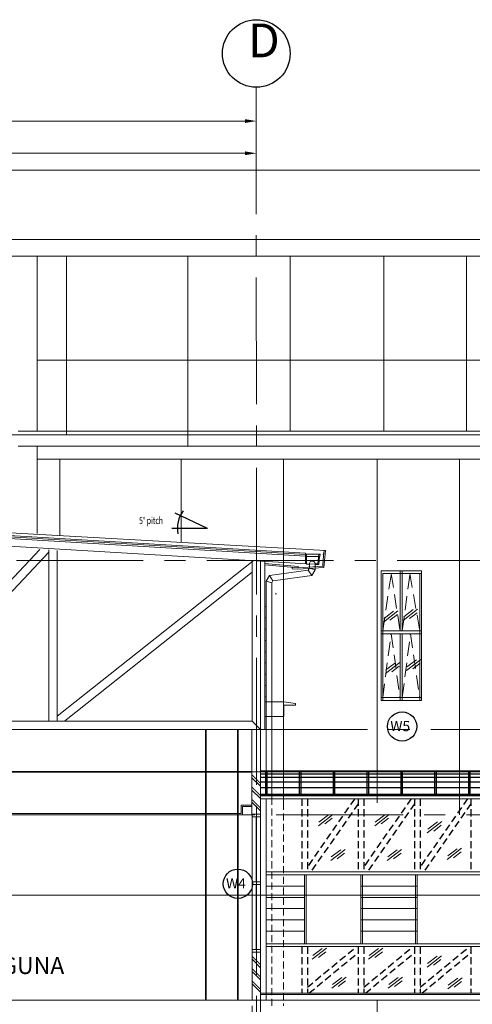
# Model space of a CAD drawing. Units: inches. Extents: x 330368 to 565617, y -514729 to -65104.
# Drawn here: x 373619 to 381644, y -122371 to -104898 of the extents above; entities that cross this region are included whole.
import ezdxf

# ---------------------------------------------------------------- set-up
doc = ezdxf.new("R2010")
doc.units = ezdxf.units.IN
doc.header["$LTSCALE"] = 500
doc.header["$MEASUREMENT"] = 0
doc.header["$PDMODE"] = 3
for name, pattern in [('CENTER2', [1.125, 0.75, -0.125, 0.125, -0.125]), ('DASHED2', [0.375, 0.25, -0.125]), ('HIDDEN', [0.375, 0.25, -0.125]), ('HIDDENX2', [0.75, 0.5, -0.25])]:
    doc.linetypes.add(name, pattern=pattern)
for name, color, linetype in [('$sym wall', 9, 'Continuous'), ('A-WALL', 3, 'Continuous'), ('DIM', 2, 'Continuous'), ('HATCH', 8, 'Continuous'), ('layer dimension', 4, 'Continuous'), ('P-Sanitary', 9, 'Continuous'), ('WALLP', 8, 'Continuous')]:
    doc.layers.add(name, color=color, linetype=linetype)
for name, color, linetype, lineweight in [('beam', 3, 'HIDDENX2', 13), ('CEILING', 5, 'HIDDENX2', 13), ('column', 1, 'Continuous', 35), ('DOOR', 35, 'Continuous', 13), ('ER', 6, 'Continuous', 20), ('glass', 8, 'Continuous', 9), ('HIDDEN', 8, 'HIDDENX2', 13), ('layer window', 5, 'Continuous', 13), ('text', 7, 'Continuous', 9), ('WALL', 1, 'Continuous', 35)]:
    doc.layers.add(name, color=color, linetype=linetype, lineweight=lineweight)
doc.styles.add('afif', font='verdana.TTF', dxfattribs={"height": 300})
doc.styles.add('COURIER', font='COUR.TTF')
doc.styles.add('Schedule', font='GOTHIC.TTF', dxfattribs={"height": 250})
doc.styles.add('Txt_1', font='romans.shx', dxfattribs={"width": 0.7})
doc.dimstyles.new('aku', dxfattribs={"dimtxt": 250, "dimasz": 200, "dimexe": 10, "dimexo": 100, "dimgap": 70, "dimtad": 1, "dimdec": 0, "dimzin": 0, "dimdsep": 46, "dimtxsty": 'Schedule', "dimblk": 'ARCHTICK', "dimcen": -1, "dimdle": 10, "dimclrd": 8, "dimclre": 8, "dimclrt": 6, "dimadec": 0, "dimazin": 0, "dimtfac": 0.4, "dimtdec": 0, "dimtix": 1, "dimtmove": 0, "dimatfit": 3, "dimfxl": 0, "dimtolj": 1, "dimtzin": 0, "dimlwd": 13, "dimlwe": 13, "dimarcsym": 0})

# ---------------------------------------------------------------- blocks, each defined once
blk = doc.blocks.new('sym')
at = {"layer": '$sym wall'}
for p, q in [((-636871, 1340850), (-636721, 1340700)), ((-636871, 1340633), (-636721, 1340483)), ((-636871, 1340415), (-636721, 1340265))]:
    blk.add_line(p, q, dxfattribs=at)
at = {"layer": '$sym wall', "const_width": 16.3}
for points in [[(-636871, 1340902), (-636721, 1340752)], [(-636871, 1340685), (-636721, 1340535)], [(-636871, 1340468), (-636721, 1340318)]]:
    blk.add_lwpolyline(points, dxfattribs=at)
blk = doc.blocks.new('II')
at = {"layer": 'DOOR', "color": 250, "linetype": 'ByBlock'}
for p, q in [((471086, -292475), (471529, -292132)), ((471102, -292363), (471396, -292143)), ((471282, -292422), (471511, -292245))]:
    blk.add_line(p, q, dxfattribs=at)
blk = doc.blocks.new('*D111')
at = {"layer": 'Defpoints', "color": 0}
for p in [(358452, -106697), (358452, -107074, 0), (377814, -107074, 0)]:
    blk.add_point(p, dxfattribs=at)
at = {"layer": 'WALLP', "color": 8, "lineweight": 13}
for p, q in [((358452, -106974), (358452, -106687)), ((377614, -106697), (358652, -106697)), ((377814, -106974), (377814, -106687))]:
    blk.add_line(p, q, dxfattribs=at)
at = {"layer": 'WALLP', "color": 8}
for points in [[(358652, -106664), (358652, -106731), (358452, -106697)], [(377614, -106664), (377614, -106731), (377814, -106697)]]:
    blk.add_solid(points, dxfattribs=at)
at = {"layer": 'WALLP', "color": 6, "insert": (368458, -106496), "char_height": 250, "attachment_point": 5, "style": 'Schedule'}
blk.add_mtext('\\A1;19362', dxfattribs=at)
blk = doc.blocks.new('*D113')
at = {"layer": 'Defpoints', "color": 0}
for p in [(368034, -107269), (377814, -107269, 0), (377814, -107269)]:
    blk.add_point(p, dxfattribs=at)
at = {"layer": 'WALLP', "color": 8, "lineweight": 13}
for p, q in [((368034, -107169), (368034, -107259)), ((368234, -107269), (377614, -107269)), ((377814, -107169), (377814, -107259))]:
    blk.add_line(p, q, dxfattribs=at)
at = {"layer": 'WALLP', "color": 8}
for points in [[(368234, -107235), (368234, -107302), (368034, -107269)], [(377614, -107235), (377614, -107302), (377814, -107269)]]:
    blk.add_solid(points, dxfattribs=at)
at = {"layer": 'WALLP', "color": 6, "insert": (372924, -107067), "char_height": 250, "attachment_point": 5, "style": 'Schedule'}
blk.add_mtext('\\A1;9780', dxfattribs=at)

msp = doc.modelspace()

# ---------------------------------------------------------------- linework, layer by layer
at = {"layer": 'beam', "color": 6, "linetype": 'ByBlock'}
msp.add_line((377736.7, -117495.8, 0), (377886.7, -117495.8, 0), dxfattribs=at)
at = {"layer": 'beam', "color": 6, "linetype": 'ByBlock', "elevation": 0}
msp.add_lwpolyline([(377886.7, -117495.8), (377886.7, -118245.8), (377736.7, -118245.8), (377736.7, -117495.8), (377886.7, -117495.8)], close=True, dxfattribs=at)
for points in [[(358527, -122395.8), (358527, -123045.8), (358377, -123045.8), (358377, -122295.8), (377889.4, -122295.8), (377889.4, -123045.8), (377739.4, -123045.8), (377739.4, -122395.8)], [(377738.8, -122295.8), (377888.8, -122295.8)], [(377739.4, -122295.8), (377889.4, -122295.8)]]:
    msp.add_lwpolyline(points, dxfattribs=at)
at = {"layer": 'CEILING', "color": 252, "linetype": 'ByBlock', "elevation": 0}
for points in [[(368110.6, -118835.4), (368310.6, -118835.4), (368310.6, -118985.4), (377543.3, -118985.4), (377543.3, -118835.4), (377743.3, -118835.4)], [(368110.6, -118860.4), (368285.6, -118860.4), (368285.6, -119010.4), (377568.3, -119010.4), (377568.3, -118860.4), (377743.3, -118860.4)]]:
    msp.add_lwpolyline(points, dxfattribs=at)
at = {"layer": 'column', "color": 251, "linetype": 'ByBlock'}
for p, q in [((376920.3, -117495.8, 0), (376920.3, -122295.8, 0)), ((358527, -118245.8, 0), (377736.7, -118245.8, 0))]:
    msp.add_line(p, q, dxfattribs=at)
at = {"layer": 'DIM'}
for q in [(376373.4, -113657.9, 0), (376314.2, -113924.9, 0)]:
    msp.add_line((376946, -113924.9, 0), q, dxfattribs=at)
msp.add_arc((376946, -113924.9, 0), 531.7, 144.16044, 190.83956, dxfattribs=at)
at = {"layer": 'DOOR', "color": 5, "linetype": 'ByBlock'}
for p, q in [((390348.1, -107571, 0), (372418.6, -107571, 0)), ((388204, -108796.8, 0), (372418.6, -108796.8, 0)), ((388502.8, -109095.8, 0), (372418.6, -109095.8, 0)), ((373928.4, -109095.8, 0), (373928.4, -112201.9, 0)), ((389020.2, -112265.1, 0), (373385.2, -112265.1, 0)), ((389208.8, -112201.9, 0), (373928.4, -112201.9, 0)), ((389208.8, -112465.1, 0), (373928.4, -112465.1, 0)), ((373928.9, -112465.1, 0), (373928.9, -114017.3, 0)), ((389544, -112695.8, 0), (373928.4, -112695.8, 0)), ((377886.7, -117495.8, 0), (378094.4, -117495.8, 0)), ((389543.4, -118227.7, 0), (377886.7, -118227.7, 0)), ((389543.4, -118642.4, 0), (377886.7, -118642.4, 0)), ((389543.4, -118651.1, 0), (377886.7, -118651.1, 0)), ((389543.4, -118672.8, 0), (377886.7, -118672.8, 0)), ((377986.7, -118722.8, 0), (377986.7, -122295.8, 0)), ((389526.6, -121298.1, 0), (377986.7, -121298.1, 0)), ((389526.6, -121347.8, 0), (377986.7, -121347.8, 0)), ((377889.3, -122172.8, 0), (389526.6, -122172.8, 0)), ((377889.3, -122197.8, 0), (389526.6, -122197.8, 0)), ((377889.4, -122297.8, 0), (389543.5, -122297.8, 0))]:
    msp.add_line(p, q, dxfattribs=at)
at = {"layer": 'DOOR', "color": 250}
for p, q in [((374450.1, -109095.8, 0), (374450.1, -112265.1, 0)), ((376601.9, -109095.8, 0), (376601.9, -112465.1, 0)), ((378413.9, -109095.8, 0), (378413.9, -112201.9, 0)), ((380078.4, -109095.8, 0), (380078.4, -112201.9, 0)), ((381539.9, -109095.8, 0), (381539.9, -112201.9, 0)), ((389448.6, -110942.1, 0), (373928.4, -110942.1, 0)), ((374330.6, -112695.8, 0), (374330.6, -114054.8, 0)), ((376482.5, -112695.8, 0), (376482.5, -114175.9, 0)), ((378294.4, -112695.8, 0), (378294.4, -114277.9, 0)), ((378294.4, -112695.8, 0), (378294.4, -118795.8, 0)), ((379959, -112695.8, 0), (379959, -118795.8, 0)), ((381420.4, -112695.8, 0), (381420.4, -114453.8, 0)), ((381420.4, -112695.8, 0), (381420.4, -119010.4, 0)), ((378087.5, -118795.8, 0), (378087.5, -114891.2, 0)), ((379959, -122295.8, 0), (379959, -131895.8, 0))]:
    msp.add_line(p, q, dxfattribs=at)
at = {"layer": 'DOOR'}
for p, q in [((379014.3, -114617.4, 0), (379040.4, -114318.5, 0)), ((377967.4, -117001.9, 0), (377967.4, -114511.1, 0)), ((378302.6, -117065.1, 0), (378466.1, -117065.1, 0)), ((378302.6, -117265.1, 0), (378302.6, -117065.1, 0)), ((378341.2, -117065.1, 0), (378491.2, -117065.1, 0))]:
    msp.add_line(p, q, dxfattribs=at)
at = {"layer": 'DOOR', "elevation": 0}
msp.add_lwpolyline([(378302.6, -117065.1), (378510.6, -117065.1), (378510.6, -117031.1), (378302.6, -117001.9)], dxfattribs=at)
at = {"layer": 'DOOR', "color": 5, "linetype": 'ByBlock', "elevation": 0}
for points in [[(377886.7, -118672.8), (389543.4, -118672.8)], [(377886.7, -118722.8), (389443.4, -118722.8)], [(389526.6, -120022.8), (377986.7, -120022.8)], [(389526.6, -120072.8), (377986.7, -120072.8)], [(377889.4, -122297.8), (389543.4, -122297.8)]]:
    msp.add_lwpolyline(points, dxfattribs=at)
at = {"layer": 'ER', "color": 251, "linetype": 'CENTER2', "ltscale": 6}
for p, q in [((377813.9, -106098.2, 0), (377820, -135886.8, 0)), ((346559.9, -114495.8, 0), (408434.6, -114495.8, 0)), ((347158.9, -117495.8, 0), (408434.6, -117495.8, 0)), ((347791.1, -119010.4, 0), (408434.6, -119010.4, 0)), ((348318.7, -122295.8, 0), (408434.6, -122295.8, 0))]:
    msp.add_line(p, q, dxfattribs=at)
at = {"layer": 'glass', "color": 251}
for p, q in [((378688.5, -114389.3, 0), (357828.7, -113139.8, 0)), ((378688.5, -114364.3, 0), (357830.9, -113114.9, 0)), ((358421.3, -113159.5, 0), (379040.4, -114318.5, 0)), ((378703.5, -114379.9, 0), (378921.5, -114379.9, 0)), ((378917.7, -114423.3, 0), (378703.5, -114423.3, 0)), ((379003.6, -114371, 0), (379001.4, -114395.9, 0)), ((378757.9, -114554.6, 0), (378757.9, -114632.6, 0)), ((378757.9, -114557.6, 0), (378857.9, -114554.6, 0)), ((378857.9, -114554.6, 0), (378857.9, -114659.4, 0)), ((378046.8, -114761.6, 0), (377987.5, -114864.4, 0)), ((378108.8, -114854.3, 0), (378046.6, -114762, 0)), ((378046.8, -114761.6, 0), (378736.6, -114669.5, 0)), ((378108.8, -114854.3, 0), (378798.6, -114762.1, 0)), ((378736.6, -114669.5, 0), (378757.9, -114632.6, 0)), ((378736.6, -114669.5, 0), (378798.6, -114762.1, 0)), ((378857.9, -114659.4, 0), (378757.9, -114632.6, 0)), ((378798.6, -114762.1, 0), (378857.9, -114659.4, 0)), ((377987.5, -118404.7, 0), (377987.5, -114864.4, 0)), ((377987.5, -114864.4, 0), (378087.5, -114891.2, 0)), ((378108.6, -114854.6, 0), (378087.5, -114891.2, 0)), ((378170.4, -115089.3, 0), (378150.4, -115089.3, 0)), ((377987.4, -115313.4, 0), (377967.4, -115313.4, 0)), ((377987.4, -115513.4, 0), (377967.4, -115513.4, 0)), ((377987.4, -115713.4, 0), (377967.4, -115713.4, 0)), ((377987.4, -115913.4, 0), (377967.4, -115913.4, 0)), ((377987.4, -116113.4, 0), (377967.4, -116113.4, 0)), ((377987.4, -116313.4, 0), (377967.4, -116313.4, 0)), ((377987.4, -116513.4, 0), (377967.4, -116513.4, 0)), ((377987.4, -116713.4, 0), (377967.4, -116713.4, 0)), ((377987.4, -116913.4, 0), (377967.4, -116913.4, 0)), ((377739.8, -117345.8, 0), (377889.4, -117495.8, 0)), ((378669.4, -121298.1, 0), (378669.4, -120072.8, 0)), ((378699.4, -121298.1, 0), (378699.4, -120072.8, 0)), ((379669.4, -121298.1, 0), (379669.4, -120072.8, 0)), ((379699.4, -121298.1, 0), (379699.4, -120072.8, 0)), ((380639.4, -121298.1, 0), (380639.4, -120072.8, 0)), ((380669.4, -121298.1, 0), (380669.4, -120072.8, 0))]:
    msp.add_line(p, q, dxfattribs=at)
at = {"layer": 'glass', "color": 251, "linetype": 'DASHED2'}
for p, q in [((378087.5, -122395.8, 0), (378087.5, -118795.8, 0)), ((378294.4, -118795.8, 0), (378294.4, -122395.8, 0))]:
    msp.add_line(p, q, dxfattribs=at)
at = {"layer": 'glass', "color": 251, "elevation": 0}
for points in [[(378669.4, -120272.8), (377986.7, -120272.8)], [(380669.4, -120272.8), (379669.4, -120272.8)], [(378669.4, -120472.8), (377986.7, -120472.8)], [(380669.4, -120472.8), (379669.4, -120472.8)], [(378669.4, -120672.8), (377986.7, -120672.8)], [(380669.4, -120672.8), (379669.4, -120672.8)], [(380669.4, -120672.8), (379669.4, -120672.8)], [(378669.4, -120872.8), (377986.7, -120872.8)], [(380669.4, -120872.8), (379669.4, -120872.8)], [(378669.4, -121072.8), (377986.7, -121072.8)], [(380669.4, -121072.8), (379669.4, -121072.8)]]:
    msp.add_lwpolyline(points, dxfattribs=at)
at = {"layer": 'glass', "color": 251}
msp.add_arc((378807.9, -114554.6, 0), 50, 0, 183.43722, dxfattribs=at)
at = {"layer": 'HATCH', "linetype": 'ByBlock'}
for p, q in [((389543.4, -118247.7, 0), (377886.7, -118247.7, 0)), ((389543.4, -118287.7, 0), (377886.7, -118287.7, 0)), ((377981.9, -118672.8, 0), (377981.9, -118227.7, 0)), ((378006.9, -118672.8, 0), (378006.9, -118227.7, 0)), ((378581.9, -118672.8, 0), (378581.9, -118227.7, 0)), ((378606.9, -118672.8, 0), (378606.9, -118227.7, 0)), ((379181.9, -118672.8, 0), (379181.9, -118227.7, 0)), ((379206.9, -118672.8, 0), (379206.9, -118227.7, 0)), ((379781.9, -118672.8, 0), (379781.9, -118227.7, 0)), ((379806.9, -118672.8, 0), (379806.9, -118227.7, 0)), ((380381.9, -118672.8, 0), (380381.9, -118227.7, 0)), ((380406.9, -118672.8, 0), (380406.9, -118227.7, 0)), ((380981.9, -118672.8, 0), (380981.9, -118227.7, 0)), ((381006.9, -118672.8, 0), (381006.9, -118227.7, 0)), ((381581.9, -118672.8, 0), (381581.9, -118227.7, 0)), ((381606.9, -118672.8, 0), (381606.9, -118227.7, 0)), ((389543.4, -118347.7, 0), (377886.7, -118347.7, 0)), ((389543.4, -118427.7, 0), (377886.7, -118427.7, 0)), ((389543.4, -118527.7, 0), (377886.7, -118527.7, 0))]:
    msp.add_line(p, q, dxfattribs=at)
at = {"layer": 'HATCH', "linetype": 'HIDDEN'}
for p, q in [((378619.5, -118722.8, 0), (378619.5, -120022.8, 0)), ((379558.6, -118722.8, 0), (378719.5, -119934.9, 0)), ((378719.5, -118722.8, 0), (378719.5, -120022.8, 0)), ((379619.5, -118810.6, 0), (378780.3, -120022.8, 0)), ((379619.5, -118722.8, 0), (379619.5, -120022.8, 0)), ((380558.6, -118722.8, 0), (379719.5, -119934.9, 0)), ((379719.5, -118722.8, 0), (379719.5, -120022.8, 0)), ((380619.5, -118810.6, 0), (379780.3, -120022.8, 0)), ((380619.5, -118722.8, 0), (380619.5, -120022.8, 0)), ((381558.6, -118722.8, 0), (380719.5, -119934.9, 0)), ((380719.5, -118722.8, 0), (380719.5, -120022.8, 0)), ((381619.5, -118810.6, 0), (380780.3, -120022.8, 0)), ((381619.5, -118722.8, 0), (381619.5, -120022.8, 0)), ((378619.5, -121347.8, 0), (378619.5, -122172.8, 0)), ((378719.5, -122066.7, 0), (379590.9, -121347.8, 0)), ((378719.5, -121347.8, 0), (378719.5, -122172.8, 0)), ((379619.5, -121347.8, 0), (379619.5, -122172.8, 0)), ((379719.5, -122066.7, 0), (380590.9, -121347.8, 0)), ((379719.5, -121347.8, 0), (379719.5, -122172.8, 0)), ((380619.5, -121347.8, 0), (380619.5, -122172.8, 0)), ((380719.5, -122066.7, 0), (381590.9, -121347.8, 0)), ((380719.5, -121347.8, 0), (380719.5, -122172.8, 0)), ((381619.5, -121347.8, 0), (381619.5, -122172.8, 0)), ((378748, -122172.8, 0), (379619.5, -121453.8, 0)), ((379748, -122172.8, 0), (380619.5, -121453.8, 0)), ((380748, -122172.8, 0), (381619.5, -121453.8, 0))]:
    msp.add_line(p, q, dxfattribs=at)
at = {"layer": 'HIDDEN', "color": 3, "linetype": 'ByBlock'}
for p, q in [((378688.5, -114417.2, 0), (357796.2, -113167, 0)), ((357783.3, -113314.5, 0), (378703.5, -114554.8, 0)), ((371192.4, -117256.8, 0), (373975.3, -114297.8, 0)), ((371314.6, -117345.8, 0), (374132.7, -114349.3, 0)), ((374132.7, -117345.8, 0), (374132.7, -114306.7, 0)), ((374282.7, -117345.8, 0), (374282.7, -114315.3, 0)), ((374282.7, -117256.8, 0), (377757.3, -114498.7, 0)), ((377739.8, -117345.8, 0), (377739.8, -114497.6, 0)), ((377889.4, -117495.8, 0), (377889.4, -114506.5, 0)), ((374412, -117345.8, 0), (377739.8, -114704.1, 0)), ((377739.8, -117345.8, 0), (358527, -117345.8, 0)), ((358377, -117495.8, 0), (377889.4, -117495.8, 0))]:
    msp.add_line(p, q, dxfattribs=at)
at = {"layer": 'HIDDEN', "color": 251, "lineweight": 9}
for p, q in [((380056, -115745.8, 0), (380207.1, -114728.7, 0)), ((380207.1, -114728.7, 0), (380363.8, -115745.8, 0)), ((380403.5, -115745.8, 0), (380538.6, -114728.7, 0)), ((380538.6, -114728.7, 0), (380712, -115745.8, 0))]:
    msp.add_line(p, q, dxfattribs=at)
at = {"layer": 'HIDDEN'}
for p, q in [((380056, -116928.7, 0), (380204.8, -115795.8, 0)), ((380204.8, -115795.8, 0), (380363.8, -116928.7, 0)), ((380403.5, -116928.7, 0), (380547.8, -115795.8, 0)), ((380547.8, -115795.8, 0), (380712, -116928.7, 0))]:
    msp.add_line(p, q, dxfattribs=at)
at = {"layer": 'layer window'}
for p, q in [((373593.3, -112201.9, 0), (373928.4, -112201.9, 0)), ((373928.4, -112465.1, 0), (373593.3, -112465.1, 0)), ((378688.5, -114553.9, 0), (378688.5, -114364.3, 0)), ((378703.5, -114379.9, 0), (378688.5, -114378.6, 0)), ((378703.5, -114559.3, 0), (378703.5, -114379.9, 0)), ((378921.5, -114379.9, 0), (378906.4, -114553.2, 0)), ((378932.8, -114423.3, 0), (378920.2, -114567.8, 0)), ((378921.5, -114379.9, 0), (378944.4, -114381.9, 0)), ((378932.8, -114423.3, 0), (378940.8, -114423.3, 0)), ((378944.4, -114381.9, 0), (378940.8, -114423.3, 0)), ((379004.9, -114437.8, 0), (379002.3, -114467.7, 0)), ((379007.1, -114412.9, 0), (379004.9, -114437.8, 0)), ((379004.9, -114437.8, 0), (379004.9, -114437.8, 0)), ((379007.1, -114412.9, 0), (379015.5, -114316.3, 0)), ((379015.5, -114316.3, 0), (379040.4, -114318.5, 0)), ((377964.8, -114574.7, 0), (378554.6, -114626.3, 0)), ((377967.4, -114549.9, 0), (378556.8, -114601.4, 0)), ((378452.8, -114642.5, 0), (378455, -114617.6, 0)), ((378991.3, -114593.1, 0), (378554.6, -114626.2, 0)), ((378554.6, -114626.3, 0), (378556.8, -114601.4, 0)), ((378703.5, -114559.3, 0), (378757.9, -114557.6, 0)), ((378757.9, -114557.6, 0), (378757.9, -114572.7, 0)), ((378757.9, -114572.7, 0), (378758, -114597.6, 0)), ((378857.9, -114554.6, 0), (378906.4, -114553.2, 0)), ((378857.9, -114554.6, 0), (378857.9, -114569.7, 0)), ((378857.9, -114569.7, 0), (378921.9, -114567.7, 0)), ((378857.9, -114569.7, 0), (378857.9, -114594.6, 0)), ((379002.3, -114467.7, 0), (378991.3, -114593.1, 0)), ((378452.8, -114642.5, 0), (378552.4, -114651.3, 0)), ((380742.4, -114678.7, 0), (380025.6, -114678.7, 0)), ((380025.6, -114678.7, 0), (380025.6, -116978.7, 0)), ((380742.4, -114728.7, 0), (380056, -114728.7, 0)), ((380056, -114728.7, 0), (380056, -116978.7, 0)), ((380363.8, -114678.7, 0), (380363.8, -115745.8, 0)), ((380403.5, -114678.7, 0), (380403.5, -115745.8, 0)), ((380712, -114728.7, 0), (380712, -116978.7, 0)), ((380742.4, -114678.7, 0), (380742.4, -116978.7, 0)), ((380742.4, -115745.8, 0), (380025.6, -115745.8, 0)), ((380742.4, -115795.8, 0), (380025.6, -115795.8, 0)), ((380363.8, -115795.8, 0), (380363.8, -116978.7, 0)), ((380403.5, -115795.8, 0), (380403.5, -116978.7, 0)), ((378302.6, -117001.9, 0), (377967.4, -117001.9, 0)), ((377967.4, -117001.9, 0), (377967.4, -117265.1, 0)), ((380025.6, -116928.7, 0), (380742.4, -116928.7, 0)), ((380025.6, -116978.7, 0), (380742.4, -116978.7, 0)), ((377967.4, -117265.1, 0), (378302.6, -117265.1, 0)), ((377967.4, -117265.1, 0), (377967.4, -117495.8, 0))]:
    msp.add_line(p, q, dxfattribs=at)
at = {"layer": 'layer window', "color": 5, "linetype": 'ByBlock'}
for p, q in [((377738.8, -118992.5, 0), (377738.8, -120245.8, 0)), ((377738.8, -118995.8, 0), (377888.8, -118995.8, 0)), ((377738.8, -119045.8, 0), (377888.8, -119045.8, 0)), ((377888.8, -118995.8, 0), (377888.8, -120195.8, 0)), ((377738.8, -120192.5, 0), (377738.8, -121445.8, 0)), ((377738.8, -120195.8, 0), (377888.8, -120195.8, 0)), ((377738.8, -120195.8, 0), (377888.8, -120195.8, 0)), ((377888.8, -120195.8, 0), (377888.8, -121445.8, 0)), ((377738.8, -120245.8, 0), (377888.8, -120245.8, 0)), ((377738.8, -120245.8, 0), (377888.8, -120245.8, 0)), ((377738.8, -121395.8, 0), (377888.8, -121395.8, 0)), ((377738.8, -121445.8, 0), (377888.8, -121445.8, 0))]:
    msp.add_line(p, q, dxfattribs=at)
at = {"layer": 'layer window', "elevation": 0}
msp.add_lwpolyline([(379014.3, -114617.4), (378552.7, -114651.3)], dxfattribs=at)
at = {"layer": 'layer window', "color": 5, "linetype": 'ByBlock', "const_width": 20, "elevation": 0}
for points in [[(377813.8, -119045.8), (377813.8, -120195.8)], [(377813.8, -120245.8), (377813.8, -121395.8)]]:
    msp.add_lwpolyline(points, dxfattribs=at)
at = {"layer": 'P-Sanitary', "color": 252}
for centre, radius in [((377813.9, -105498.2, 0), 600), ((380399.3, -117441, 0), 259.8), ((377486.8, -120231.2, 0), 259.8)]:
    msp.add_circle(centre, radius, dxfattribs=at)
at = {"layer": 'text', "color": 1}
for p, q in [((378688.5, -114415.9, 0), (378688.5, -114553.9, 0)), ((377736.7, -118245.8, 0), (377736.7, -118995.8, 0)), ((377886.7, -118245.8, 0), (377886.7, -118995.8, 0)), ((377739.4, -121445.8, 0), (377739.4, -122295.8, 0)), ((377888.8, -121445.8, 0), (377889.4, -122295.8, 0))]:
    msp.add_line(p, q, dxfattribs=at)
at = {"layer": 'WALL'}
msp.add_line((377486.8, -117495.8, 0), (377486.8, -122295.8, 0), dxfattribs=at)

# ---------------------------------------------------------------- block references
at = {"layer": '$sym wall'}
for p in [(1014607.9, -1459200.8, 0), (1014610.5, -1462421.2, 0)]:
    msp.add_blockref('sym', p, dxfattribs=at)
at = {"layer": 'DOOR', "color": 5, "linetype": 'ByBlock', "xscale": 0.5757490091491491, "yscale": 0.5757490092073567, "zscale": 0.5757490091814492}
for p in [(108843.3, 52804.9), (109192.8, 52834.4), (108877.2, 51890.6, 0), (109248.7, 51944.2, 0)]:
    msp.add_blockref('II', p, dxfattribs=at)
at = {"layer": 'DOOR', "color": 5, "xscale": 0.5757490091491491, "yscale": 0.5757490091491491, "zscale": 0.5757490091814492}
for p in [(107688.3, 49191.5, 0), (108688.3, 49191.5, 0), (109619.4, 49065.8, 0), (107908.2, 48571.7, 0), (108908.2, 48571.7, 0), (109972.6, 48592, 0), (107577.6, 46822.7, 0), (108577.6, 46822.7, 0), (109615.7, 46683.1, 0), (107926.9, 46306.6, 0), (108926.9, 46306.6, 0), (109982.7, 46294.5, 0)]:
    msp.add_blockref('II', p, dxfattribs=at)

# ---------------------------------------------------------------- texts
at = {"layer": 'A-WALL', "color": 1, "style": 'afif'}
msp.add_text('W5', height=180, rotation=359.29621, dxfattribs=at).set_placement((380189.1, -117521, 0))
msp.add_text('W4', height=180, dxfattribs=at).set_placement((377277.6, -120313.7, 0))
at = {"layer": 'layer dimension', "color": 2, "insert": (377667.1, -105753.7, 0), "char_height": 600, "width": 1803.9, "attachment_point": 7}
msp.add_mtext('D', dxfattribs=at)
at = {"layer": 'text', "style": 'Txt_1', "width": 0.7}
msp.add_text('5%%D pitch', height=125, dxfattribs=at).set_placement((375736.5, -113848.6, 0))
at = {"layer": 'text', "color": 2, "insert": (372673.9, -121927.6, 0), "char_height": 300, "width": 25452.165, "attachment_point": 8, "style": 'COURIER'}
msp.add_mtext('BILIK SERBAGUNA', dxfattribs=at)

# ---------------------------------------------------------------- dimensions: what is measured, and where the dimension line sits
at = {"layer": 'WALLP'}
dim = msp.add_linear_dim(base=(358452, -106697.2), p1=(377814.1, -107073.9, 0), p2=(358452, -107073.9, 0), dimstyle='aku', override={"dimtad": 2, "dimpost": '\\X', "dimsah": 1}, dxfattribs=at)
dim.commit()
dim.dimension.update_dxf_attribs({"geometry": '*D111', "text_midpoint": (368458, -106697.2), "dimtype": 160})
dim = msp.add_linear_dim(base=(377814.1, -107268.6), p1=(368033.6, -107268.6), p2=(377814.1, -107268.6, 0), text='9780', dimstyle='aku', override={"dimtad": 2, "dimpost": '\\X', "dimsah": 1}, dxfattribs=at)
dim.commit()
dim.dimension.update_dxf_attribs({"geometry": '*D113', "text_midpoint": (372923.9, -107067.3)})

# ---------------------------------------------------------------- leaders
msp.add_leader([(368534, -120435.4, 0), (410426.1, -120435.4, 0)], dimstyle='aku', dxfattribs=at)

doc.saveas('drawing.dxf')
